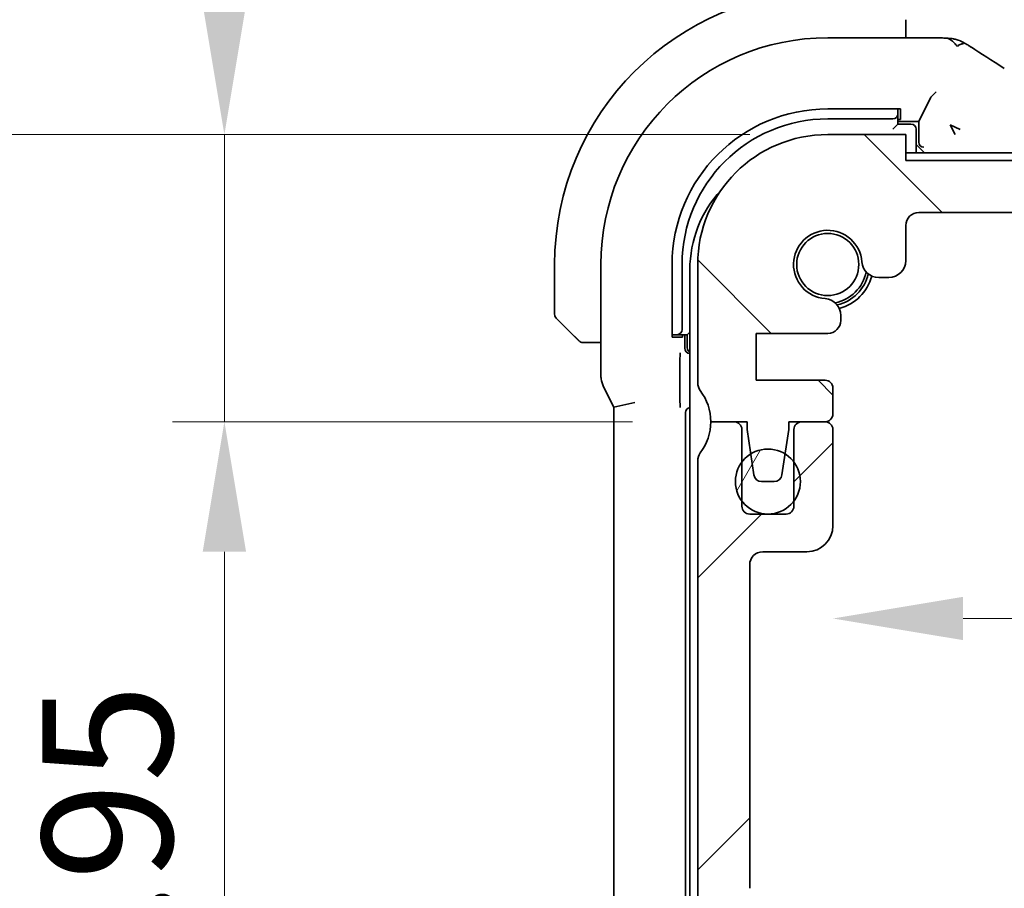
# Model space of a CAD drawing. Units: millimetres. Extents: x 0 to 3950, y 0 to 702.
# Drawn here: x 1133 to 1171, y 158 to 192 of the extents above; entities that cross this region are included whole.
import ezdxf

# ---------------------------------------------------------------- set-up
doc = ezdxf.new("R2010")
doc.units = ezdxf.units.MM
doc.header["$LTSCALE"] = 2
doc.layers.get('Defpoints').update_dxf_attribs({"lineweight": 25})
for name, color, linetype, lineweight in [('Dimension (ISO)', 7, 'Continuous', 18), ('Hatch (ISO)', 1, 'Continuous', 18), ('Visible (ISO)', 7, 'Continuous', 35)]:
    doc.layers.add(name, color=color, linetype=linetype, lineweight=lineweight)
doc.styles.add('Note Text (TK)', font='txt')
doc.dimstyles.new('Default - Method 1b (TK)', dxfattribs={"dimscale": 2, "dimtxt": 2.5, "dimasz": 2.5, "dimexe": 1, "dimexo": 1.5, "dimgap": 1, "dimtad": 1, "dimtoh": 1, "dimrnd": 1e-08, "dimdsep": 46, "dimtxsty": 'Note Text (TK)', "dimcen": 0.09, "dimdle": 5, "dimclrd": 100, "dimclre": 100, "dimclrt": 7, "dimadec": 1, "dimazin": 1, "dimtfac": 1, "dimtmove": 0, "dimatfit": 3, "dimfxl": 1, "dimtolj": 1, "dimlwd": -1, "dimlwe": -1, "dimarcsym": 0})

# ---------------------------------------------------------------- blocks, each defined once
blk = doc.blocks.new('*D77')
at = {"layer": 'Defpoints', "color": 0}
for p in [(1167.361, 186.388), (1208.477, 186.388), (1167.861, 184.388)]:
    blk.add_point(p, dxfattribs=at)
at = {"layer": 'Dimension (ISO)', "color": 100}
for p, q in [((1208.477, 191.388), (1208.477, 206.648)), ((1208.477, 184.388), (1208.477, 186.388)), ((1208.477, 179.388), (1208.477, 174.388))]:
    blk.add_line(p, q, dxfattribs=at)
for points in [[(1207.644, 191.388), (1209.31, 191.388), (1208.477, 186.388)], [(1207.644, 179.388), (1209.31, 179.388), (1208.477, 184.388)]]:
    blk.add_solid(points, dxfattribs=at)
at = {"layer": 'Dimension (ISO)', "color": 7, "insert": (1203.977, 201.75), "char_height": 5, "attachment_point": 4, "rotation": 90, "style": 'Note Text (TK)'}
blk.add_mtext('\\A1;2', dxfattribs=at)
blk = doc.blocks.new('*D80')
at = {"layer": 'Defpoints', "color": 0}
for p in [(1141.167, 187.388), (1164.361, 187.388), (1159.861, 176.338)]:
    blk.add_point(p, dxfattribs=at)
at = {"layer": 'Dimension (ISO)', "color": 100}
for p, q in [((1141.167, 192.388), (1141.167, 221.135)), ((1161.361, 187.388), (1139.167, 187.388)), ((1141.167, 176.338), (1141.167, 187.388)), ((1156.861, 176.338), (1139.167, 176.338)), ((1141.167, 171.338), (1141.167, 166.338))]:
    blk.add_line(p, q, dxfattribs=at)
for points in [[(1140.334, 192.388), (1142.001, 192.388), (1141.167, 187.388)], [(1140.334, 171.338), (1142.001, 171.338), (1141.167, 176.338)]]:
    blk.add_solid(points, dxfattribs=at)
at = {"layer": 'Dimension (ISO)', "color": 7, "insert": (1136.667, 204.249), "char_height": 5, "attachment_point": 4, "rotation": 90, "style": 'Note Text (TK)'}
blk.add_mtext('\\A1;11.05', dxfattribs=at)
blk = doc.blocks.new('*D81')
at = {"layer": 'Defpoints', "color": 0}
for p in [(1159.861, 176.338), (1141.167, 137.388), (1164.361, 137.388)]:
    blk.add_point(p, dxfattribs=at)
at = {"layer": 'Dimension (ISO)', "color": 100}
for p, q in [((1156.861, 176.338), (1139.167, 176.338)), ((1141.167, 171.338), (1141.167, 142.388)), ((1161.361, 137.388), (1139.167, 137.388))]:
    blk.add_line(p, q, dxfattribs=at)
for points in [[(1140.334, 171.338), (1142.001, 171.338), (1141.167, 176.338)], [(1140.334, 142.388), (1142.001, 142.388), (1141.167, 137.388)]]:
    blk.add_solid(points, dxfattribs=at)
at = {"layer": 'Dimension (ISO)', "color": 7, "insert": (1136.667, 149.221), "char_height": 5, "attachment_point": 4, "rotation": 90, "style": 'Note Text (TK)'}
blk.add_mtext('\\A1;38.95', dxfattribs=at)
blk = doc.blocks.new('*D82')
at = {"layer": 'Defpoints', "color": 0}
for p in [(1122.022, 187.388), (1164.361, 187.388), (1164.361, 137.388)]:
    blk.add_point(p, dxfattribs=at)
at = {"layer": 'Dimension (ISO)', "color": 100}
for p, q in [((1161.361, 187.388), (1120.022, 187.388)), ((1122.022, 142.388), (1122.022, 182.388)), ((1161.361, 137.388), (1120.022, 137.388))]:
    blk.add_line(p, q, dxfattribs=at)
for points in [[(1121.189, 182.388), (1122.855, 182.388), (1122.022, 187.388)], [(1121.189, 142.388), (1122.855, 142.388), (1122.022, 137.388)]]:
    blk.add_solid(points, dxfattribs=at)
at = {"layer": 'Dimension (ISO)', "color": 7, "insert": (1117.522, 159.064), "char_height": 5, "attachment_point": 4, "rotation": 90, "style": 'Note Text (TK)'}
blk.add_mtext('\\A1;50', dxfattribs=at)
blk = doc.blocks.new('*D83')
at = {"layer": 'Defpoints', "color": 0}
for p in [(1164.561, 174.188), (1294.161, 174.188), (1294.161, 168.771)]:
    blk.add_point(p, dxfattribs=at)
at = {"layer": 'Dimension (ISO)', "color": 100}
blk.add_line((1169.561, 168.771), (1289.161, 168.771), dxfattribs=at)
for points in [[(1169.561, 169.604), (1169.561, 167.938), (1164.561, 168.771)], [(1289.161, 169.604), (1289.161, 167.938), (1294.161, 168.771)]]:
    blk.add_solid(points, dxfattribs=at)
at = {"layer": 'Dimension (ISO)', "color": 7, "insert": (1221.932, 173.271), "char_height": 5, "attachment_point": 4, "style": 'Note Text (TK)'}
blk.add_mtext('\\A1;129.6', dxfattribs=at)

msp = doc.modelspace()

# ---------------------------------------------------------------- hatches: boundary and pattern name
at = {"layer": 'Hatch (ISO)'}
h = msp.add_hatch(dxfattribs=at)
h.set_pattern_fill('ANSI31', color=256, scale=63.5, angle=90.00021, style=0)
h.set_pattern_definition([(135.0002, (755.75, -20), (-5.61264, -5.61268), [])])
edge = h.paths.add_edge_path()
edge.add_line((1291.3608, 186.388), (1167.3608, 186.388))
edge.add_line((1167.3608, 186.388), (1167.3608, 187.388))
edge.add_line((1167.3608, 187.388), (1164.3608, 187.388))
edge.add_ellipse((1164.3608, 182.388), major_axis=(0, 5), ratio=1, start_angle=0, end_angle=90)
edge.add_line((1159.3608, 182.388), (1159.3608, 177.838))
edge.add_ellipse((1159.8608, 177.838), major_axis=(-0.5, 0), ratio=1, start_angle=0, end_angle=36.8699)
edge.add_ellipse((1157.8608, 176.338), major_axis=(1.6, 1.2), ratio=1, start_angle=323.1301, end_angle=360, ccw=False)
edge.add_line((1159.8608, 176.338), (1160.7608, 176.338))
edge.add_line((1160.7608, 176.338), (1161.2608, 176.338))
edge.add_line((1161.2608, 176.338), (1161.2608, 176.038))
edge.add_line((1161.2608, 176.038), (1161.4015, 175.1))
edge.add_line((1161.4015, 175.1), (1161.5225, 174.2935))
edge.add_ellipse((1161.8192, 174.338), major_axis=(-0.2967, -0.0445), ratio=1, start_angle=0, end_angle=81.46923)
edge.add_line((1161.8192, 174.038), (1162.3025, 174.038))
edge.add_ellipse((1162.3025, 174.338), major_axis=(0, -0.3), ratio=1, start_angle=0, end_angle=81.46923)
edge.add_line((1162.5992, 174.2935), (1162.7201, 175.1))
edge.add_line((1162.7201, 175.1), (1162.8608, 176.038))
edge.add_line((1162.8608, 176.038), (1162.8608, 176.338))
edge.add_line((1162.8608, 176.338), (1163.3608, 176.338))
edge.add_line((1163.3608, 176.338), (1164.2608, 176.338))
edge.add_ellipse((1164.2608, 176.638), major_axis=(0, -0.3), ratio=1, start_angle=0, end_angle=90)
edge.add_line((1164.5608, 176.638), (1164.5608, 177.638))
edge.add_ellipse((1164.2608, 177.638), major_axis=(0.3, 0), ratio=1, start_angle=0, end_angle=90)
edge.add_line((1164.2608, 177.938), (1161.6108, 177.938))
edge.add_line((1161.6108, 177.938), (1161.6108, 179.738))
edge.add_line((1161.6108, 179.738), (1164.3629, 179.738))
edge.add_ellipse((1164.3629, 180.238), major_axis=(0, -0.5), ratio=1, start_angle=0, end_angle=90)
edge.add_line((1164.8629, 180.238), (1164.8629, 180.4286))
edge.add_ellipse((1164.2129, 180.4286), major_axis=(0.65, 0), ratio=1, start_angle=0, end_angle=85.68334)
edge.add_ellipse((1164.3608, 182.388), major_axis=(-0.099, -1.3113), ratio=1, start_angle=98.63332, end_angle=360, ccw=False)
edge.add_ellipse((1166.3203, 182.5359), major_axis=(-0.6482, -0.0489), ratio=1, start_angle=0, end_angle=85.68334)
edge.add_line((1166.3203, 181.8859), (1166.7108, 181.8859))
edge.add_ellipse((1166.7108, 182.5359), major_axis=(0, -0.65), ratio=1, start_angle=0, end_angle=90)
edge.add_line((1167.3608, 182.5359), (1167.3608, 183.888))
edge.add_ellipse((1167.8608, 183.888), major_axis=(-0.5, 0), ratio=1, start_angle=270, end_angle=360, ccw=False)
edge.add_line((1167.8608, 184.388), (1290.8608, 184.388))
edge.add_ellipse((1290.8608, 183.888), major_axis=(0, 0.5), ratio=1, start_angle=270, end_angle=360, ccw=False)
edge.add_line((1291.3608, 183.888), (1291.3608, 182.5359))
edge.add_ellipse((1292.0108, 182.5359), major_axis=(-0.65, 0), ratio=1, start_angle=0, end_angle=90)
edge.add_line((1292.0108, 181.8859), (1292.4014, 181.8859))
edge.add_ellipse((1292.4014, 182.5359), major_axis=(0, -0.65), ratio=1, start_angle=0, end_angle=85.68334)
edge.add_ellipse((1294.3608, 182.388), major_axis=(-1.3113, 0.099), ratio=1, start_angle=98.63332, end_angle=360, ccw=False)
edge.add_ellipse((1294.5087, 180.4286), major_axis=(-0.0489, 0.6482), ratio=1, start_angle=0, end_angle=85.68334)
edge.add_line((1293.8587, 180.4286), (1293.8587, 180.238))
edge.add_ellipse((1294.3587, 180.238), major_axis=(-0.5, 0), ratio=1, start_angle=0, end_angle=90)
edge.add_line((1294.3587, 179.738), (1297.1108, 179.738))
edge.add_line((1297.1108, 179.738), (1297.1108, 177.938))
edge.add_line((1297.1108, 177.938), (1294.4608, 177.938))
edge.add_ellipse((1294.4608, 177.638), major_axis=(0, 0.3), ratio=1, start_angle=0, end_angle=90)
edge.add_line((1294.1608, 177.638), (1294.1608, 176.638))
edge.add_ellipse((1294.4608, 176.638), major_axis=(-0.3, 0), ratio=1, start_angle=0, end_angle=90)
edge.add_line((1294.4608, 176.338), (1295.3608, 176.338))
edge.add_line((1295.3608, 176.338), (1295.8608, 176.338))
edge.add_line((1295.8608, 176.338), (1295.8608, 176.038))
edge.add_line((1295.8608, 176.038), (1296.0015, 175.1))
edge.add_line((1296.0015, 175.1), (1296.1225, 174.2935))
edge.add_ellipse((1296.4192, 174.338), major_axis=(-0.2967, -0.0445), ratio=1, start_angle=0, end_angle=81.46923)
edge.add_line((1296.4192, 174.038), (1296.9025, 174.038))
edge.add_ellipse((1296.9025, 174.338), major_axis=(0, -0.3), ratio=1, start_angle=0, end_angle=81.46923)
edge.add_line((1297.1992, 174.2935), (1297.3201, 175.1))
edge.add_line((1297.3201, 175.1), (1297.4608, 176.038))
edge.add_line((1297.4608, 176.038), (1297.4608, 176.338))
edge.add_line((1297.4608, 176.338), (1297.9608, 176.338))
edge.add_line((1297.9608, 176.338), (1298.8608, 176.338))
edge.add_ellipse((1300.8608, 176.338), major_axis=(-2, 0), ratio=1, start_angle=323.1301, end_angle=360, ccw=False)
edge.add_ellipse((1298.8608, 177.838), major_axis=(0.4, -0.3), ratio=1, start_angle=0, end_angle=36.8699)
edge.add_line((1299.3608, 177.838), (1299.3608, 182.388))
edge.add_ellipse((1294.3608, 182.388), major_axis=(5, 0), ratio=1, start_angle=0, end_angle=90)
edge.add_line((1294.3608, 187.388), (1291.3608, 187.388))
edge.add_line((1291.3608, 187.388), (1291.3608, 186.388))
h = msp.add_hatch(dxfattribs=at)
h.set_pattern_fill('ANSI31', color=256, scale=63.5, style=0)
h.set_pattern_definition([(45, (755.75, -20), (-5.61266, 5.61266), [])])
edge = h.paths.add_edge_path()
edge.add_line((1167.3608, 137.388), (1167.3608, 138.388))
edge.add_line((1167.3608, 138.388), (1291.3608, 138.388))
edge.add_line((1291.3608, 138.388), (1291.3608, 137.388))
edge.add_line((1291.3608, 137.388), (1294.3608, 137.388))
edge.add_ellipse((1294.3608, 142.388), major_axis=(0, -5), ratio=1, start_angle=0, end_angle=90)
edge.add_line((1299.3608, 142.388), (1299.3608, 142.888))
edge.add_ellipse((1298.8608, 142.888), major_axis=(0.5, 0), ratio=1, start_angle=0, end_angle=36.8699)
edge.add_ellipse((1300.8608, 144.388), major_axis=(-1.6, -1.2), ratio=1, start_angle=286.2602, end_angle=360, ccw=False)
edge.add_ellipse((1298.8608, 145.888), major_axis=(0.4, -0.3), ratio=1, start_angle=0, end_angle=36.8699)
edge.add_line((1299.3608, 145.888), (1299.3608, 146.388))
edge.add_ellipse((1298.8608, 146.388), major_axis=(0.5, 0), ratio=1, start_angle=0, end_angle=36.8699)
edge.add_ellipse((1300.8608, 147.888), major_axis=(-1.6, -1.2), ratio=1, start_angle=286.2602, end_angle=360, ccw=False)
edge.add_ellipse((1298.8608, 149.388), major_axis=(0.4, -0.3), ratio=1, start_angle=0, end_angle=36.8699)
edge.add_line((1299.3608, 149.388), (1299.3608, 149.888))
edge.add_ellipse((1298.8608, 149.888), major_axis=(0.5, 0), ratio=1, start_angle=0, end_angle=36.8699)
edge.add_ellipse((1300.8608, 151.388), major_axis=(-1.6, -1.2), ratio=1, start_angle=286.2602, end_angle=360, ccw=False)
edge.add_ellipse((1298.8608, 152.888), major_axis=(0.4, -0.3), ratio=1, start_angle=0, end_angle=36.8699)
edge.add_line((1299.3608, 152.888), (1299.3608, 174.838))
edge.add_ellipse((1298.8608, 174.838), major_axis=(0.5, 0), ratio=1, start_angle=0, end_angle=36.8699)
edge.add_ellipse((1300.8608, 176.338), major_axis=(-1.6, -1.2), ratio=1, start_angle=323.1301, end_angle=360, ccw=False)
edge.add_line((1298.8608, 176.338), (1297.9608, 176.338))
edge.add_ellipse((1297.9608, 176.038), major_axis=(0, 0.3), ratio=1, start_angle=0, end_angle=90)
edge.add_line((1297.6608, 176.038), (1297.6608, 174.788))
edge.add_line((1297.6608, 174.788), (1297.6608, 173.288))
edge.add_line((1297.6608, 173.288), (1297.6608, 173.088))
edge.add_ellipse((1297.3608, 173.088), major_axis=(0.3, 0), ratio=1, start_angle=270, end_angle=360, ccw=False)
edge.add_line((1297.3608, 172.788), (1295.9608, 172.788))
edge.add_ellipse((1295.9608, 173.088), major_axis=(0, -0.3), ratio=1, start_angle=270, end_angle=360, ccw=False)
edge.add_line((1295.6608, 173.088), (1295.6608, 173.288))
edge.add_line((1295.6608, 173.288), (1295.6608, 174.788))
edge.add_line((1295.6608, 174.788), (1295.6608, 176.038))
edge.add_ellipse((1295.3608, 176.038), major_axis=(0.3, 0), ratio=1, start_angle=0, end_angle=90)
edge.add_line((1295.3608, 176.338), (1294.4608, 176.338))
edge.add_line((1294.4608, 176.338), (1294.4608, 176.338))
edge.add_ellipse((1294.4608, 176.038), major_axis=(0, 0.3), ratio=1, start_angle=0, end_angle=90)
edge.add_line((1294.1608, 176.038), (1294.1608, 172.338))
edge.add_ellipse((1295.1608, 172.338), major_axis=(-1, 0), ratio=1, start_angle=0, end_angle=90)
edge.add_line((1295.1608, 171.338), (1296.8608, 171.338))
edge.add_ellipse((1296.8608, 170.838), major_axis=(0, 0.5), ratio=1, start_angle=270, end_angle=360, ccw=False)
edge.add_line((1297.3608, 170.838), (1297.3608, 158.3912))
edge.add_ellipse((1296.8608, 158.3912), major_axis=(0.5, 0), ratio=1, start_angle=270, end_angle=360, ccw=False)
edge.add_line((1296.8608, 157.8912), (1295.6608, 157.8912))
edge.add_ellipse((1295.6608, 157.5912), major_axis=(0, 0.3), ratio=1, start_angle=0, end_angle=90)
edge.add_line((1295.3608, 157.5912), (1295.3608, 156.2875))
edge.add_ellipse((1295.6608, 156.2875), major_axis=(-0.3, 0), ratio=1, start_angle=0, end_angle=86.10337)
edge.add_line((1295.6404, 155.9882), (1297.1108, 155.888))
edge.add_line((1297.1108, 155.888), (1297.1108, 154.088))
edge.add_line((1297.1108, 154.088), (1295.6399, 153.9852))
edge.add_ellipse((1295.6608, 153.6859), major_axis=(-0.0209, 0.2993), ratio=1, start_angle=0, end_angle=86)
edge.add_line((1295.3608, 153.6859), (1295.3608, 152.4875))
edge.add_ellipse((1295.6608, 152.4875), major_axis=(-0.3, 0), ratio=1, start_angle=0, end_angle=86.10337)
edge.add_line((1295.6404, 152.1882), (1297.1108, 152.088))
edge.add_line((1297.1108, 152.088), (1297.1108, 150.288))
edge.add_line((1297.1108, 150.288), (1295.6399, 150.1852))
edge.add_ellipse((1295.6608, 149.8859), major_axis=(-0.0209, 0.2993), ratio=1, start_angle=0, end_angle=86)
edge.add_line((1295.3608, 149.8859), (1295.3608, 148.6901))
edge.add_ellipse((1295.6608, 148.6901), major_axis=(-0.3, 0), ratio=1, start_angle=0, end_angle=86)
edge.add_line((1295.6399, 148.3909), (1297.1108, 148.288))
edge.add_line((1297.1108, 148.288), (1297.1108, 146.488))
edge.add_line((1297.1108, 146.488), (1295.3608, 146.3656))
edge.add_line((1295.3608, 146.3656), (1295.3608, 144.9974))
edge.add_line((1295.3608, 144.9974), (1294.5087, 144.9974))
edge.add_ellipse((1294.5087, 144.3474), major_axis=(0, 0.65), ratio=1, start_angle=0, end_angle=175.68334)
edge.add_ellipse((1294.3608, 142.388), major_axis=(0.099, 1.3113), ratio=1, start_angle=98.63332, end_angle=360, ccw=False)
edge.add_ellipse((1292.4014, 142.2401), major_axis=(0.6482, 0.0489), ratio=1, start_angle=0, end_angle=85.68211)
edge.add_line((1292.4014, 142.8901), (1291.8608, 142.8901))
edge.add_ellipse((1291.8608, 143.0901), major_axis=(0, -0.2), ratio=1, start_angle=270, end_angle=360, ccw=False)
edge.add_line((1291.6608, 143.0901), (1291.6606, 144.49))
edge.add_ellipse((1290.4606, 144.49), major_axis=(1.2, 0), ratio=1, start_angle=0, end_angle=90)
edge.add_line((1290.4606, 145.69), (1289.2606, 145.6899))
edge.add_ellipse((1289.2606, 145.3899), major_axis=(0, 0.3), ratio=1, start_angle=0, end_angle=90)
edge.add_line((1288.9606, 145.3899), (1288.9606, 144.4899))
edge.add_ellipse((1289.2606, 144.4899), major_axis=(-0.3, 0), ratio=1, start_angle=0, end_angle=90)
edge.add_line((1289.2606, 144.1899), (1289.8606, 144.1899))
edge.add_ellipse((1289.8606, 143.8899), major_axis=(0, 0.3), ratio=1, start_angle=270, end_angle=360, ccw=False)
edge.add_line((1290.1606, 143.8899), (1290.1607, 141.8899))
edge.add_ellipse((1289.8607, 141.8899), major_axis=(0.3, 0), ratio=1, start_angle=270, end_angle=360, ccw=False)
edge.add_line((1289.8607, 141.5899), (1289.3607, 141.5899))
edge.add_ellipse((1289.3607, 141.2899), major_axis=(0, 0.3), ratio=1, start_angle=0, end_angle=90)
edge.add_line((1289.0607, 141.2899), (1289.0608, 140.6899))
edge.add_ellipse((1288.7608, 140.6899), major_axis=(0.3, 0), ratio=1, start_angle=270, end_angle=360, ccw=False)
edge.add_line((1288.7608, 140.3899), (1285.9608, 140.3898))
edge.add_ellipse((1285.9608, 140.6898), major_axis=(0, -0.3), ratio=1, start_angle=270, end_angle=360, ccw=False)
edge.add_line((1285.6608, 140.6898), (1285.6607, 141.2898))
edge.add_ellipse((1285.3607, 141.2898), major_axis=(0.3, 0), ratio=1, start_angle=0, end_angle=90)
edge.add_line((1285.3607, 141.5898), (1284.8607, 141.5898))
edge.add_ellipse((1284.8607, 141.8898), major_axis=(0, -0.3), ratio=1, start_angle=270, end_angle=360, ccw=False)
edge.add_line((1284.5607, 141.8898), (1284.5606, 143.8898))
edge.add_ellipse((1284.8606, 143.8898), major_axis=(-0.3, 0), ratio=1, start_angle=270, end_angle=360, ccw=False)
edge.add_line((1284.8606, 144.1898), (1285.4606, 144.1898))
edge.add_ellipse((1285.4606, 144.4898), major_axis=(0, -0.3), ratio=1, start_angle=0, end_angle=90)
edge.add_line((1285.7606, 144.4898), (1285.7606, 145.3898))
edge.add_ellipse((1285.4606, 145.3898), major_axis=(0.3, 0), ratio=1, start_angle=0, end_angle=90)
edge.add_line((1285.4606, 145.6898), (1283.3606, 145.6897))
edge.add_ellipse((1283.3606, 145.3897), major_axis=(0, 0.3), ratio=1, start_angle=0, end_angle=90)
edge.add_line((1283.0606, 145.3897), (1283.0608, 140.688))
edge.add_ellipse((1282.7608, 140.688), major_axis=(0.3, 0), ratio=1, start_angle=269.9982, end_angle=360, ccw=False)
edge.add_line((1282.7608, 140.388), (1175.9608, 140.388))
edge.add_ellipse((1175.9608, 140.688), major_axis=(0, -0.3), ratio=1, start_angle=270, end_angle=360, ccw=False)
edge.add_line((1175.6608, 140.688), (1175.6608, 145.388))
edge.add_ellipse((1175.3608, 145.388), major_axis=(0.3, 0), ratio=1, start_angle=0, end_angle=90)
edge.add_line((1175.3608, 145.688), (1173.2608, 145.688))
edge.add_ellipse((1173.2608, 145.388), major_axis=(0, 0.3), ratio=1, start_angle=0, end_angle=90)
edge.add_line((1172.9608, 145.388), (1172.9608, 144.488))
edge.add_ellipse((1173.2608, 144.488), major_axis=(-0.3, 0), ratio=1, start_angle=0, end_angle=90)
edge.add_line((1173.2608, 144.188), (1173.8608, 144.188))
edge.add_ellipse((1173.8608, 143.888), major_axis=(0, 0.3), ratio=1, start_angle=270, end_angle=360, ccw=False)
edge.add_line((1174.1608, 143.888), (1174.1608, 141.888))
edge.add_ellipse((1173.8608, 141.888), major_axis=(0.3, 0), ratio=1, start_angle=270, end_angle=360, ccw=False)
edge.add_line((1173.8608, 141.588), (1173.3608, 141.588))
edge.add_ellipse((1173.3608, 141.288), major_axis=(0, 0.3), ratio=1, start_angle=0, end_angle=90)
edge.add_line((1173.0608, 141.288), (1173.0608, 140.688))
edge.add_ellipse((1172.7608, 140.688), major_axis=(0.3, 0), ratio=1, start_angle=270, end_angle=360, ccw=False)
edge.add_line((1172.7608, 140.388), (1169.9608, 140.388))
edge.add_ellipse((1169.9608, 140.688), major_axis=(0, -0.3), ratio=1, start_angle=270, end_angle=360, ccw=False)
edge.add_line((1169.6608, 140.688), (1169.6608, 141.288))
edge.add_ellipse((1169.3608, 141.288), major_axis=(0.3, 0), ratio=1, start_angle=0, end_angle=90)
edge.add_line((1169.3608, 141.588), (1168.8608, 141.588))
edge.add_ellipse((1168.8608, 141.888), major_axis=(0, -0.3), ratio=1, start_angle=270, end_angle=360, ccw=False)
edge.add_line((1168.5608, 141.888), (1168.5608, 143.888))
edge.add_ellipse((1168.8608, 143.888), major_axis=(-0.3, 0), ratio=1, start_angle=270, end_angle=360, ccw=False)
edge.add_line((1168.8608, 144.188), (1169.4608, 144.188))
edge.add_ellipse((1169.4608, 144.488), major_axis=(0, -0.3), ratio=1, start_angle=0, end_angle=90)
edge.add_line((1169.7608, 144.488), (1169.7608, 145.388))
edge.add_ellipse((1169.4608, 145.388), major_axis=(0.3, 0), ratio=1, start_angle=0, end_angle=90)
edge.add_line((1169.4608, 145.688), (1168.2608, 145.688))
edge.add_ellipse((1168.2608, 144.488), major_axis=(0, 1.2), ratio=1, start_angle=0, end_angle=90)
edge.add_line((1167.0608, 144.488), (1167.0608, 143.0901))
edge.add_ellipse((1166.8608, 143.0901), major_axis=(0.2, 0), ratio=1, start_angle=270, end_angle=360, ccw=False)
edge.add_line((1166.8608, 142.8901), (1166.3202, 142.8901))
edge.add_ellipse((1166.3203, 142.2401), major_axis=(0, 0.65), ratio=1, start_angle=0, end_angle=85.68211)
edge.add_ellipse((1164.3608, 142.388), major_axis=(1.3113, -0.099), ratio=1, start_angle=98.63332, end_angle=360, ccw=False)
edge.add_ellipse((1164.2129, 144.3474), major_axis=(0.0489, -0.6482), ratio=1, start_angle=0, end_angle=175.68334)
edge.add_line((1164.2129, 144.9974), (1163.3608, 144.9974))
edge.add_line((1163.3608, 144.9974), (1163.3608, 146.3656))
edge.add_line((1163.3608, 146.3656), (1161.6108, 146.488))
edge.add_line((1161.6108, 146.488), (1161.6108, 148.288))
edge.add_line((1161.6108, 148.288), (1163.0818, 148.3909))
edge.add_ellipse((1163.0608, 148.6901), major_axis=(0.0209, -0.2993), ratio=1, start_angle=0, end_angle=86)
edge.add_line((1163.3608, 148.6901), (1163.3608, 149.8859))
edge.add_ellipse((1163.0608, 149.8859), major_axis=(0.3, 0), ratio=1, start_angle=0, end_angle=86)
edge.add_line((1163.0818, 150.1852), (1161.6108, 150.288))
edge.add_line((1161.6108, 150.288), (1161.6108, 152.088))
edge.add_line((1161.6108, 152.088), (1163.0812, 152.1882))
edge.add_ellipse((1163.0608, 152.4875), major_axis=(0.0204, -0.2993), ratio=1, start_angle=0, end_angle=86.10337)
edge.add_line((1163.3608, 152.4875), (1163.3608, 153.6859))
edge.add_ellipse((1163.0608, 153.6859), major_axis=(0.3, 0), ratio=1, start_angle=0, end_angle=86)
edge.add_line((1163.0818, 153.9852), (1161.6108, 154.088))
edge.add_line((1161.6108, 154.088), (1161.6108, 155.888))
edge.add_line((1161.6108, 155.888), (1163.0812, 155.9882))
edge.add_ellipse((1163.0608, 156.2875), major_axis=(0.0204, -0.2993), ratio=1, start_angle=0, end_angle=86.10337)
edge.add_line((1163.3608, 156.2875), (1163.3608, 157.5912))
edge.add_ellipse((1163.0608, 157.5912), major_axis=(0.3, 0), ratio=1, start_angle=0, end_angle=90)
edge.add_line((1163.0608, 157.8912), (1161.8608, 157.8912))
edge.add_ellipse((1161.8608, 158.3912), major_axis=(0, -0.5), ratio=1, start_angle=270, end_angle=360, ccw=False)
edge.add_line((1161.3608, 158.3912), (1161.3608, 170.838))
edge.add_ellipse((1161.8608, 170.838), major_axis=(-0.5, 0), ratio=1, start_angle=270, end_angle=360, ccw=False)
edge.add_line((1161.8608, 171.338), (1163.5608, 171.338))
edge.add_ellipse((1163.5608, 172.338), major_axis=(0, -1), ratio=1, start_angle=0, end_angle=90)
edge.add_line((1164.5608, 172.338), (1164.5608, 176.038))
edge.add_ellipse((1164.2608, 176.038), major_axis=(0.3, 0), ratio=1, start_angle=0, end_angle=90)
edge.add_line((1164.2608, 176.338), (1163.3608, 176.338))
edge.add_ellipse((1163.3608, 176.038), major_axis=(0, 0.3), ratio=1, start_angle=0, end_angle=90)
edge.add_line((1163.0608, 176.038), (1163.0608, 174.788))
edge.add_line((1163.0608, 174.788), (1163.0608, 173.288))
edge.add_line((1163.0608, 173.288), (1163.0608, 173.088))
edge.add_ellipse((1162.7608, 173.088), major_axis=(0.3, 0), ratio=1, start_angle=270, end_angle=360, ccw=False)
edge.add_line((1162.7608, 172.788), (1161.3608, 172.788))
edge.add_ellipse((1161.3608, 173.088), major_axis=(0, -0.3), ratio=1, start_angle=270, end_angle=360, ccw=False)
edge.add_line((1161.0608, 173.088), (1161.0608, 173.288))
edge.add_line((1161.0608, 173.288), (1161.0608, 174.788))
edge.add_line((1161.0608, 174.788), (1161.0608, 176.038))
edge.add_ellipse((1160.7608, 176.038), major_axis=(0.3, 0), ratio=1, start_angle=0, end_angle=90)
edge.add_line((1160.7608, 176.338), (1159.8608, 176.338))
edge.add_ellipse((1157.8608, 176.338), major_axis=(2, 0), ratio=1, start_angle=323.1301, end_angle=360, ccw=False)
edge.add_ellipse((1159.8608, 174.838), major_axis=(-0.4, 0.3), ratio=1, start_angle=0, end_angle=36.8699)
edge.add_line((1159.3608, 174.838), (1159.3608, 152.888))
edge.add_ellipse((1159.8608, 152.888), major_axis=(-0.5, 0), ratio=1, start_angle=0, end_angle=36.8699)
edge.add_ellipse((1157.8608, 151.388), major_axis=(1.6, 1.2), ratio=1, start_angle=286.2602, end_angle=360, ccw=False)
edge.add_ellipse((1159.8608, 149.888), major_axis=(-0.4, 0.3), ratio=1, start_angle=0, end_angle=36.8699)
edge.add_line((1159.3608, 149.888), (1159.3608, 149.388))
edge.add_ellipse((1159.8608, 149.388), major_axis=(-0.5, 0), ratio=1, start_angle=0, end_angle=36.8699)
edge.add_ellipse((1157.8608, 147.888), major_axis=(1.6, 1.2), ratio=1, start_angle=286.2602, end_angle=360, ccw=False)
edge.add_ellipse((1159.8608, 146.388), major_axis=(-0.4, 0.3), ratio=1, start_angle=0, end_angle=36.8699)
edge.add_line((1159.3608, 146.388), (1159.3608, 145.888))
edge.add_ellipse((1159.8608, 145.888), major_axis=(-0.5, 0), ratio=1, start_angle=0, end_angle=36.8699)
edge.add_ellipse((1157.8608, 144.388), major_axis=(1.6, 1.2), ratio=1, start_angle=286.2602, end_angle=360, ccw=False)
edge.add_ellipse((1159.8608, 142.888), major_axis=(-0.4, 0.3), ratio=1, start_angle=0, end_angle=36.8699)
edge.add_line((1159.3608, 142.888), (1159.3608, 142.388))
edge.add_ellipse((1164.3608, 142.388), major_axis=(-5, 0), ratio=1, start_angle=0, end_angle=90)
edge.add_line((1164.3608, 137.388), (1167.3608, 137.388))
h = msp.add_hatch(dxfattribs=at)
h.set_pattern_fill('ANSI31', color=256, scale=63.5, angle=14.99998, style=0)
h.set_pattern_definition([(60, (755.75, -20), (-6.87408, 3.96875), [])])
edge = h.paths.add_edge_path()
edge.add_ellipse((1162.0608, 174.038), major_axis=(1.25, 0), ratio=1, start_angle=0, end_angle=36.8699)
edge.add_ellipse((1162.0608, 174.038), major_axis=(1, 0.75), ratio=1, start_angle=0, end_angle=21.29753)
edge.add_ellipse((1162.0608, 174.038), major_axis=(0.6593, 1.062), ratio=1, start_angle=0, end_angle=63.66515)
edge.add_ellipse((1162.0608, 174.038), major_axis=(-0.6593, 1.062), ratio=1, start_angle=0, end_angle=21.29753)
edge.add_ellipse((1162.0608, 174.038), major_axis=(-1, 0.75), ratio=1, start_angle=0, end_angle=73.7398)
edge.add_ellipse((1162.0608, 174.038), major_axis=(-1, -0.75), ratio=1, start_angle=0, end_angle=106.2602)
edge.add_ellipse((1162.0608, 174.038), major_axis=(1, -0.75), ratio=1, start_angle=0, end_angle=36.8699)

# ---------------------------------------------------------------- linework, layer by layer
at = {"layer": 'Visible (ISO)'}
for p, q in [((1167.3608, 191.1096), (1167.3608, 191.6336)), ((1168.171, 191.1096), (1164.3608, 191.1096)), ((1168.5289, 189.0255), (1168.3294, 188.826)), ((1168.329, 188.8255), (1167.8608, 187.888)), ((1164.3608, 188.3705), (1167.1608, 188.3705)), ((1167.0608, 188.2968), (1167.0608, 188.3705)), ((1167.0608, 188.1812), (1167.0608, 188.2968)), ((1167.0608, 187.788), (1167.0608, 188.1812)), ((1167.1608, 188.3705), (1167.1608, 187.9649)), ((1164.3608, 187.988), (1166.8608, 187.988)), ((1167.0608, 187.788), (1166.8608, 187.588)), ((1167.1608, 187.9649), (1167.0608, 187.9649)), ((1167.0608, 187.888), (1167.8608, 187.888)), ((1167.5608, 187.788), (1167.0608, 187.788)), ((1167.8608, 187.888), (1167.8608, 187.1019)), ((1169.0714, 187.7632), (1169.4478, 187.575)), ((1169.2596, 187.3868), (1169.0714, 187.7632)), ((1167.3608, 187.388), (1164.3608, 187.388)), ((1167.3608, 186.388), (1167.3608, 187.388)), ((1167.7608, 186.688), (1167.7608, 187.588)), ((1167.7608, 187.002), (1167.8676, 186.8952)), ((1229.3608, 186.688), (1167.3608, 186.688)), ((1167.8676, 186.8952), (1167.868, 186.8948)), ((1168.0679, 186.6949), (1167.868, 186.8948)), ((1291.3608, 186.388), (1167.3608, 186.388)), ((1167.8608, 184.388), (1290.8608, 184.388)), ((1167.3608, 182.5359), (1167.3608, 183.888)), ((1153.8608, 182.388), (1153.8608, 180.4709)), ((1155.6392, 182.388), (1155.6392, 178.1308)), ((1158.3783, 179.588), (1158.3783, 182.388)), ((1158.7608, 179.888), (1158.7608, 182.388)), ((1159.0608, 182.188), (1159.0608, 142.588)), ((1159.3608, 182.388), (1159.3608, 177.838)), ((1166.3203, 181.8859), (1166.7108, 181.8859)), ((1154.6131, 179.6357), (1153.9194, 180.3294)), ((1164.8629, 180.238), (1164.8629, 180.4286)), ((1159.0608, 179.788), (1158.9608, 179.688)), ((1158.3783, 179.688), (1158.452, 179.688)), ((1158.7839, 179.588), (1158.3783, 179.588)), ((1158.452, 179.688), (1158.5677, 179.688)), ((1158.5677, 179.688), (1158.9608, 179.688)), ((1158.7839, 179.688), (1158.7839, 179.588)), ((1158.8608, 179.1645), (1158.8608, 179.688)), ((1158.9608, 179.688), (1158.9608, 179.188)), ((1161.6108, 177.938), (1161.6108, 179.738)), ((1161.6108, 179.738), (1164.3629, 179.738)), ((1155.1152, 179.388), (1155.6392, 179.388)), ((1158.679, 177.223), (1158.679, 178.658)), ((1159.0608, 178.9649), (1159.0603, 178.9649)), ((1164.2608, 177.938), (1161.6108, 177.938)), ((1155.7448, 177.6836), (1156.1392, 176.8947)), ((1164.5608, 176.638), (1164.5608, 177.638)), ((1156.9392, 177.0836), (1156.1392, 176.8947)), ((1156.1392, 176.8947), (1156.1392, 147.8813)), ((1158.8888, 148.0875), (1158.8888, 176.6885)), ((1160.7608, 176.338), (1159.8608, 176.338)), ((1159.8608, 176.338), (1161.2608, 176.338)), ((1161.0608, 173.088), (1161.0608, 176.038)), ((1161.2608, 176.338), (1161.2608, 176.038)), ((1161.2608, 176.038), (1161.5225, 174.2935)), ((1162.5992, 174.2935), (1162.8608, 176.038)), ((1162.8608, 176.038), (1162.8608, 176.338)), ((1162.8608, 176.338), (1164.2608, 176.338)), ((1163.0608, 176.038), (1163.0608, 173.088)), ((1164.2608, 176.338), (1163.3608, 176.338)), ((1164.5608, 172.338), (1164.5608, 176.038)), ((1159.3608, 174.838), (1159.3608, 152.888)), ((1161.8192, 174.038), (1162.3025, 174.038)), ((1162.7608, 172.788), (1161.3608, 172.788)), ((1161.8608, 171.338), (1163.5608, 171.338)), ((1161.3608, 158.3912), (1161.3608, 170.838))]:
    msp.add_line(p, q, dxfattribs=at)
for centre, radius in [((1164.3608, 182.388), 1.1933), ((1162.0608, 174.038), 1.25)]:
    msp.add_circle(centre, radius, dxfattribs=at)
for centre, radius, start, end in [((1164.3608, 182.388), 10.5, 90, 180), ((1164.3608, 182.388), 8.7216, 90, 180), ((1164.3608, 182.388), 5.9825, 90, 180), ((1164.3608, 182.388), 5.6, 90, 180), ((1167.5608, 187.588), 0.2, 360, 90), ((1164.3608, 182.388), 5, 90, 180), ((1163.5608, 182.188), 4.5, 137.29356, 180), ((1167.8608, 183.888), 0.5, 90, 180), ((1164.3608, 182.388), 1.315, 4.31666, 265.68334), ((1166.3203, 182.5359), 0.65, 184.31666, 270), ((1166.7108, 182.5359), 0.65, 270, 0), ((1164.3608, 182.388), 1.5, 280.88562, 349.11558), ((1164.3608, 182.388), 1.6, 283.13075, 346.87023), ((1164.3608, 182.388), 1.75, 284.7237, 345.2763), ((1164.2129, 180.4286), 0.65, 0, 85.68334), ((1154.0608, 180.4709), 0.2, 180, 225), ((1164.3629, 180.238), 0.5, 270, 0), ((1154.9437, 179.588), 0.2, 225, 247.42191), ((1154.9437, 179.588), 0.2, 247.5, 270), ((1159.1608, 179.188), 0.2, 180, 240.00848), ((1164.2608, 177.638), 0.3, 0, 90), ((1159.8608, 177.838), 0.5, 180, 216.8699), ((1157.8608, 176.338), 2, 0, 36.8699), ((1164.2608, 176.638), 0.3, 270, 0), ((1157.8608, 176.338), 2, 323.1301, 0), ((1160.7608, 176.038), 0.3, 0, 90), ((1163.3608, 176.038), 0.3, 90, 180), ((1164.2608, 176.038), 0.3, 0, 90), ((1159.8608, 174.838), 0.5, 143.1301, 180), ((1161.8192, 174.338), 0.3, 188.53077, 270), ((1162.3025, 174.338), 0.3, 270, 351.46923), ((1161.3608, 173.088), 0.3, 180, 270), ((1162.7608, 173.088), 0.3, 270, 0), ((1163.5608, 172.338), 1, 270, 0), ((1161.8608, 170.838), 0.5, 90, 180)]:
    msp.add_arc(centre, radius, start, end, dxfattribs=at)
for centre, major_axis, ratio, start_param, end_param in [((1168.5289, 188.825), (0.2, 0), 0.0699268, 3.0717795, 3.1066861), ((1166.8608, 188.1812), (0.2, 0), 0.9656888, 4.712389, 6.2831853), ((1168.0609, 187.1021), (-0.1416, -0.1416), 0.9987828, 5.4983961, 5.5320847), ((1168.0539, 187.0951), (0.0771, -0.1861), 0.9518333, 4.3368387, 5.8727284), ((1158.5677, 179.888), (0, -0.2), 0.9656888, 0, 1.5707963), ((1159.0613, 179.1654), (-0.1421, -0.1421), 0.9951458, 5.5002201, 7.0661505), ((1159.0893, 176.6875), (-0.1421, 0.1421), 0.9951458, 5.6376542, 7.0661505)]:
    msp.add_ellipse(centre, major_axis=major_axis, ratio=ratio, start_param=start_param, end_param=end_param, dxfattribs=at)
for points, knots in [([(1167.3608, 191.7599), (1167.3608, 191.7714), (1167.3608, 191.7813), (1167.3608, 191.7886), (1167.3608, 191.7957), (1167.3608, 191.8003), (1167.3608, 191.8027), (1167.3608, 191.803), (1167.3608, 191.8032), (1167.3608, 191.8034), (1167.3608, 191.8051), (1167.3608, 191.8051), (1167.3608, 191.8052)], [0.5, 0.5, 0.5, 0.5, 0.6699894, 0.6699894, 0.6699894, 0.83656608, 0.83656608, 0.83656608, 0.85622576, 0.85622576, 0.85622576, 1, 1, 1, 1]), ([(1167.3608, 191.6336), (1167.3608, 191.6417), (1167.3608, 191.6499), (1167.3608, 191.6586), (1167.3608, 191.667), (1167.3608, 191.676), (1167.3608, 191.685), (1167.3608, 191.694), (1167.3608, 191.7032), (1167.3608, 191.712), (1167.3608, 191.721), (1167.3608, 191.7295), (1167.3608, 191.7374), (1167.3608, 191.7457), (1167.3608, 191.7532), (1167.3608, 191.7599)], [0, 0, 0, 0, 0.10026775, 0.10026775, 0.10026775, 0.19847065, 0.19847065, 0.19847065, 0.29651622, 0.29651622, 0.29651622, 0.39628078, 0.39628078, 0.39628078, 0.5, 0.5, 0.5, 0.5]), ([(1168.171, 191.1096), (1168.2926, 191.1096), (1168.4185, 191.1095), (1168.6032, 191.107), (1168.669, 191.1055), (1168.7914, 191.1017), (1168.8477, 191.0993), (1168.8953, 191.0965)], [0, 0, 0, 0, 0.03645822, 0.03645822, 0.058702761, 0.058702761, 0.0834583, 0.0834583, 0.0834583, 0.0834583]), ([(1169.3437, 190.7791), (1169.3093, 190.8236), (1169.2347, 190.9055), (1169.0974, 191.0341), (1168.9664, 191.0925), (1168.8953, 191.0965)], [0, 0, 0, 0, 0.33333333, 0.66666667, 0.95331901, 0.95331901, 0.95331901, 0.95331901]), ([(1168.8953, 191.0965), (1168.9683, 191.0924), (1169.0269, 191.0877), (1169.1209, 191.0781), (1169.161, 191.0729), (1169.2265, 191.0604), (1169.2781, 191.0495), (1169.3327, 191.0327)], [0.000039604, 0.000039604, 0.000039604, 0.000039604, 0.037660608, 0.037660608, 0.061622055, 0.061622055, 0.085923822, 0.085923822, 0.085923822, 0.085923822]), ([(1169.3327, 191.0327), (1169.3608, 191.0244), (1169.3922, 191.0141), (1169.4338, 190.9979), (1169.4429, 190.9942), (1169.4647, 190.985), (1169.4781, 190.9791), (1169.502, 190.9679), (1169.5129, 190.9626), (1169.546, 190.9457), (1169.5661, 190.9345), (1169.6044, 190.9132), (1169.6231, 190.9026), (1169.6514, 190.8863), (1169.6604, 190.8811), (1169.6695, 190.8758)], [0, 0, 0, 0, 0.011535392, 0.011535392, 0.014681044, 0.014681044, 0.01897325, 0.01897325, 0.022625691, 0.022625691, 0.030371614, 0.030371614, 0.037611866, 0.037611866, 0.040894672, 0.040894672, 0.040894672, 0.040894672]), ([(1169.4164, 190.8334), (1169.4288, 190.8407), (1169.4789, 190.8665), (1169.5372, 190.8794), (1169.578, 190.8839)], [0.2213828, 0.2213828, 0.2213828, 0.2213828, 0.33333333, 0.66666667, 0.66666667, 0.66666667, 0.66666667]), ([(1169.6695, 190.8758), (1169.6926, 190.8623), (1169.7169, 190.8479), (1169.7622, 190.8205), (1169.784, 190.8072), (1169.8221, 190.7833), (1169.8391, 190.7723), (1169.8648, 190.7556), (1169.8749, 190.7489), (1169.8844, 190.7427)], [0, 0, 0, 0, 0.008266919, 0.008266919, 0.015956931, 0.015956931, 0.023118023, 0.023118023, 0.028495948, 0.028495948, 0.028495948, 0.028495948]), ([(1154.6131, 179.6357), (1154.6187, 179.6301), (1154.6244, 179.6244), (1154.6304, 179.6185), (1154.6363, 179.6125), (1154.6426, 179.6063), (1154.6491, 179.5997), (1154.6557, 179.5932), (1154.6625, 179.5863), (1154.6695, 179.5793), (1154.6765, 179.5723), (1154.6836, 179.5652), (1154.6907, 179.5582), (1154.6977, 179.5511), (1154.7047, 179.5441), (1154.7114, 179.5374), (1154.7182, 179.5307), (1154.7246, 179.5242), (1154.7308, 179.518), (1154.7371, 179.5118), (1154.743, 179.5058), (1154.7487, 179.5002)], [0, 0, 0, 0, 0.071275, 0.071275, 0.071275, 0.14246065, 0.14246065, 0.14246065, 0.21364074, 0.21364074, 0.21364074, 0.28489899, 0.28489899, 0.28489899, 0.35632005, 0.35632005, 0.35632005, 0.42799051, 0.42799051, 0.42799051, 0.5, 0.5, 0.5, 0.5]), ([(1154.7487, 179.5002), (1154.7543, 179.4946), (1154.7597, 179.4892), (1154.7647, 179.4841), (1154.7697, 179.4792), (1154.7743, 179.4746), (1154.7784, 179.4705), (1154.7824, 179.4664), (1154.786, 179.4628), (1154.789, 179.4598), (1154.792, 179.4568), (1154.7944, 179.4545), (1154.7962, 179.4526), (1154.7979, 179.4509), (1154.7991, 179.4497), (1154.8, 179.4488), (1154.8011, 179.4478), (1154.8017, 179.4471), (1154.802, 179.4468), (1154.8022, 179.4466), (1154.8022, 179.4466), (1154.8022, 179.4466)], [0.5, 0.5, 0.5, 0.5, 0.57172447, 0.57172447, 0.57172447, 0.6426242, 0.6426242, 0.6426242, 0.71336021, 0.71336021, 0.71336021, 0.78457822, 0.78457822, 0.78457822, 0.85049403, 0.85049403, 0.85049403, 0.92879556, 0.92879556, 0.92879556, 1, 1, 1, 1]), ([(1154.9437, 179.388), (1154.9437, 179.388), (1154.9437, 179.388), (1154.9439, 179.388), (1154.9441, 179.388), (1154.9446, 179.388), (1154.9454, 179.388), (1154.9462, 179.388), (1154.9473, 179.388), (1154.9489, 179.388), (1154.9505, 179.388), (1154.9525, 179.388), (1154.9549, 179.388), (1154.9573, 179.388), (1154.9602, 179.388), (1154.9635, 179.388), (1154.9668, 179.388), (1154.9706, 179.388), (1154.9747, 179.388), (1154.979, 179.388), (1154.9836, 179.388), (1154.9885, 179.388)], [0, 0, 0, 0, 0.07187067, 0.07187067, 0.07187067, 0.14250295, 0.14250295, 0.14250295, 0.21256871, 0.21256871, 0.21256871, 0.28268769, 0.28268769, 0.28268769, 0.35348445, 0.35348445, 0.35348445, 0.42564648, 0.42564648, 0.42564648, 0.5, 0.5, 0.5, 0.5]), ([(1154.9885, 179.388), (1154.9943, 179.388), (1155.0007, 179.388), (1155.0074, 179.388), (1155.014, 179.388), (1155.0211, 179.388), (1155.0283, 179.388), (1155.0355, 179.388), (1155.0428, 179.388), (1155.0503, 179.388), (1155.0576, 179.388), (1155.0649, 179.388), (1155.0724, 179.388), (1155.074, 179.388), (1155.0756, 179.388), (1155.0772, 179.388), (1155.0829, 179.388), (1155.0887, 179.388), (1155.0943, 179.388), (1155.1015, 179.388), (1155.1084, 179.388), (1155.1152, 179.388)], [0.5, 0.5, 0.5, 0.5, 0.58502424, 0.58502424, 0.58502424, 0.66947181, 0.66947181, 0.66947181, 0.75324782, 0.75324782, 0.75324782, 0.83626522, 0.83626522, 0.83626522, 0.85443497, 0.85443497, 0.85443497, 0.91835525, 0.91835525, 0.91835525, 1, 1, 1, 1]), ([(1158.679, 178.6581), (1158.679, 178.6805), (1158.6792, 178.7029), (1158.6804, 178.7746), (1158.6819, 178.8185), (1158.6859, 178.9066), (1158.689, 178.9528), (1158.692, 178.995), (1158.692, 178.9953), (1158.692, 178.9957)], [0, 0, 0, 0, 0.006719398, 0.006719398, 0.022055116, 0.022055116, 0.047465892, 0.047465892, 0.047677337, 0.047677337, 0.047677337, 0.047677337]), ([(1155.7448, 177.6836), (1155.6973, 177.7788), (1155.6648, 177.8829), (1155.6427, 178.0353), (1155.6393, 178.0831), (1155.6393, 178.1308)], [0, 0, 0, 0, 0.031909933, 0.031909933, 0.046206547, 0.046206547, 0.046206547, 0.046206547]), ([(1158.692, 176.8853), (1158.692, 176.8856), (1158.692, 176.886), (1158.689, 176.9281), (1158.6859, 176.9744), (1158.6819, 177.0625), (1158.6804, 177.1064), (1158.6792, 177.178), (1158.679, 177.2004), (1158.679, 177.2228)], [-0.000147979, -0.000147979, -0.000147979, -0.000147979, 0, 0, 0.017783585, 0.017783585, 0.028514822, 0.028514822, 0.033216481, 0.033216481, 0.033216481, 0.033216481])]:
    msp.add_open_spline(points, degree=3, knots=knots, dxfattribs=at)
for points in [[(1169.3437, 190.7791), (1169.3684, 190.8009), (1169.392, 190.8188), (1169.4164, 190.8334)], [(1169.8838, 190.743), (1170.2404, 190.5089), (1170.6747, 190.2307), (1171.1483, 189.9325)]]:
    msp.add_open_spline(points, degree=3, dxfattribs=at)

# ---------------------------------------------------------------- dimensions: what is measured, and where the dimension line sits
at = {"layer": 'Dimension (ISO)', "color": 100}
for base, p1, p2, angle, override, picture, middle in [((1141.1673, 187.388), (1159.8608, 176.338), (1164.3608, 187.388), 90, {"dimtoh": 0, "dimdec": 2, "dimtp": 0, "dimtm": 0, "dimtdec": 2, "dimtofl": 1, "dimatfit": 1}, '*D80', (1141.1673, 211.692)), ((1208.477, 186.388), (1167.8608, 184.388), (1167.3608, 186.388), 90, {"dimtoh": 0, "dimdec": 2, "dimse1": 1, "dimse2": 1, "dimtp": 0, "dimtm": 0, "dimtdec": 2, "dimtofl": 1, "dimatfit": 1}, '*D77', (1208.477, 203.1991)), ((1122.022, 187.388), (1164.3608, 137.388), (1164.3608, 187.388), 90, {"dimtoh": 0, "dimdec": 2, "dimtp": 0, "dimtm": 0, "dimtdec": 2, "dimtofl": 0, "dimatfit": 1}, '*D82', (1122.022, 162.388)), ((1294.1608, 168.7711), (1164.5608, 174.188), (1294.1608, 174.188), 180, {"dimtoh": 0, "dimdec": 2, "dimse1": 1, "dimse2": 1, "dimtp": 0, "dimtm": 0, "dimtdec": 2, "dimtofl": 0, "dimatfit": 1}, '*D83', (1229.3608, 168.7711)), ((1141.1673, 137.388), (1159.8608, 176.338), (1164.3608, 137.388), 90, {"dimtoh": 0, "dimdec": 2, "dimtp": 0, "dimtm": 0, "dimtdec": 2, "dimtofl": 0, "dimatfit": 1}, '*D81', (1141.1673, 156.863))]:
    dim = msp.add_linear_dim(base=base, p1=p1, p2=p2, angle=angle, dimstyle='Default - Method 1b (TK)', override=override, dxfattribs=at)
    dim.commit()
    dim.dimension.update_dxf_attribs({"geometry": picture, "text_midpoint": middle, "dimtype": 160})

doc.saveas('drawing.dxf')
